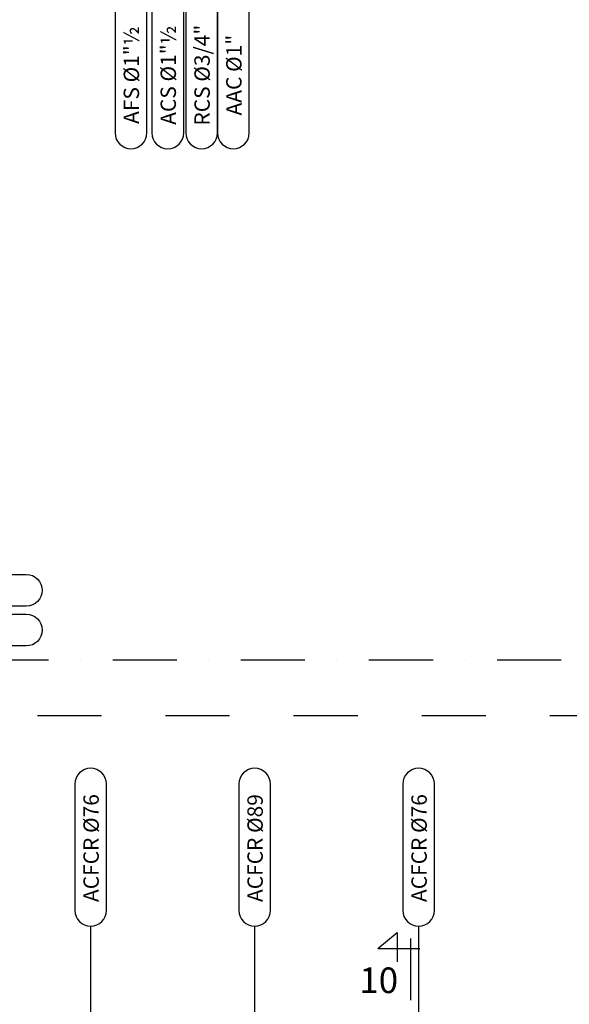
# Model space of a CAD drawing. Extents: x -98384 to -1083, y -577 to 41473.
# Drawn here: x -23060 to -17698, y 14273 to 23883 of the extents above; entities that cross this region are included whole.
import ezdxf
from ezdxf.enums import TextEntityAlignment as Align

# ---------------------------------------------------------------- set-up
doc = ezdxf.new("R2010")
doc.units = 0
doc.header["$LTSCALE"] = 500
doc.header["$MEASUREMENT"] = 0
doc.linetypes.add('DASHDOT2', pattern=[0.5, 0.25, -0.125, 0, -0.125])
for name, color, linetype in [('QUOTATURE', 190, 'CONTINUOUS'), ('TESTI', 190, 'CONTINUOUS'), ('TESTI(DIAMETRI)', 190, 'CONTINUOUS'), ('TUBAZIONI', 140, 'CONTINUOUS')]:
    doc.layers.add(name, color=color, linetype=linetype)
doc.styles.add('ROMANS', font='romans.shx', dxfattribs={"width": 0.8, "oblique": 15})

msp = doc.modelspace()

# ---------------------------------------------------------------- linework, layer by layer
at = {"layer": 'QUOTATURE', "color": 2, "linetype": 'DASHDOT2', "ltscale": 5, "elevation": 1}
for points in [[(-87157.811, 17635.128), (-12261.811, 17635.128), (-12261.811, 40658.51), (-87157.811, 40658.51)], [(-69350.811, 107.388), (-12261.811, 107.388), (-12261.811, 17087.521), (-69350.811, 17087.521)]]:
    msp.add_lwpolyline(points, close=True, dxfattribs=at)
at = {"layer": 'TESTI', "color": 5}
for p, q in [((-19565.721, 14817.072, 1), (-19376.39, 14972.486, 1)), ((-19376.39, 14972.486, 1), (-19376.39, 14686.197, 1)), ((-19248.079, 14915.228, 1), (-19248.079, 14313.325, 1)), ((-19565.721, 14817.072, 1), (-19155.725, 14817.072, 1))]:
    msp.add_line(p, q, dxfattribs=at)
at = {"layer": 'TESTI(DIAMETRI)', "color": 4, "elevation": 1, "flags": 128}
for points in [[(-22129.703, 22778.973, 1), (-21819.869, 22778.973), (-21819.869, 24009.641, 1), (-22129.703, 24009.641)], [(-21769.703, 22778.973, 1), (-21459.869, 22778.973), (-21459.869, 24009.641, 1), (-21769.703, 24009.641)], [(-21439.703, 22778.973, 1), (-21129.869, 22778.973), (-21129.869, 24009.641, 1), (-21439.703, 24009.641)], [(-21129.703, 22778.973, 1), (-20819.869, 22778.973), (-20819.869, 24009.641, 1), (-21129.703, 24009.641)], [(-22996.648, 18469.352, -1), (-22996.648, 18159.518), (-24227.316, 18159.518, -1), (-24227.316, 18469.352)], [(-22996.648, 18080.203, -1), (-22996.648, 17770.369), (-24227.316, 17770.369, -1), (-24227.316, 18080.203)], [(-22212.867, 16421.395, 1), (-22522.701, 16421.395), (-22522.701, 15190.728, 1), (-22212.867, 15190.728)], [(-20612.867, 16421.395, 1), (-20922.701, 16421.395), (-20922.701, 15190.728, 1), (-20612.867, 15190.728)], [(-19012.867, 16421.395, 1), (-19322.701, 16421.395), (-19322.701, 15190.728, 1), (-19012.867, 15190.728)]]:
    msp.add_lwpolyline(points, format="xyb", close=True, dxfattribs=at)
at = {"layer": 'TUBAZIONI', "color": 7}
for p, q in [((-22367.784, 15035.811, 1), (-22367.784, 12273.259, 1)), ((-20767.784, 15035.811, 1), (-20767.784, 12273.259, 1)), ((-19167.784, 15035.811, 1), (-19167.784, 12273.259, 1))]:
    msp.add_line(p, q, dxfattribs=at)

# ---------------------------------------------------------------- texts
at = {"layer": 'TESTI', "color": 5, "style": 'ROMANS'}
msp.add_text('10', height=250, dxfattribs=at).set_placement((-19746.421, 14382.678, 563.5))
at = {"layer": 'TESTI(DIAMETRI)', "color": 6, "style": 'ROMANS'}
for s, p in [('AFS %%C1"½', (-21970.418, 23342.032, 1)), ('ACS %%C1"½', (-21610.418, 23342.032, 1)), ('RCS %%C3/4"', (-21280.418, 23342.032, 1)), ('AAC %%C1"', (-20970.418, 23342.032, 1)), ('ACFCR %%C76', (-22363.416, 15797.873, 1)), ('ACFCR %%C89', (-20763.416, 15797.873, 1)), ('ACFCR %%C76', (-19163.416, 15797.873, 1))]:
    msp.add_text(s, height=150, rotation=90, dxfattribs=at).set_placement(p, align=Align.MIDDLE_CENTER)

doc.saveas('drawing.dxf')
